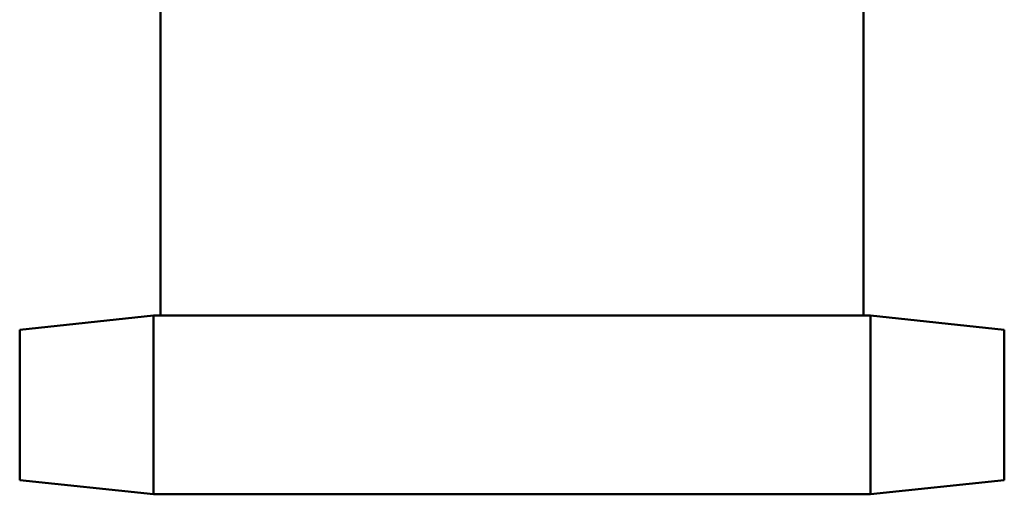
# Model space of a CAD drawing. Units: millimetres. Extents: x -3341 to 3784, y -1074 to 3425.
# Drawn here: x -358 to -288, y 2535 to 2569 of the extents above; entities that cross this region are included whole.
import ezdxf

# ---------------------------------------------------------------- set-up
doc = ezdxf.new("R2010")
doc.units = ezdxf.units.MM
doc.layers.add('visible', color=7, linetype='Continuous', lineweight=50)

# ---------------------------------------------------------------- blocks, each defined once
blk = doc.blocks.new('pc2')
at = {"layer": 'visible'}
for p, q in [((87.634, 256.596), (87.634, 376.596)), ((137.634, 376.596), (137.634, 256.596)), ((87.148, 256.596), (77.634, 255.596)), ((87.148, 243.896), (87.148, 256.596)), ((87.634, 256.596), (87.148, 256.596)), ((137.634, 256.596), (87.634, 256.596)), ((138.119, 256.596), (137.634, 256.596)), ((138.119, 256.596), (138.119, 243.896)), ((147.634, 255.596), (138.119, 256.596)), ((77.634, 255.596), (77.634, 244.896)), ((147.634, 244.896), (147.634, 255.596)), ((77.634, 244.896), (87.148, 243.896)), ((138.119, 243.896), (147.634, 244.896)), ((87.148, 243.896), (138.119, 243.896))]:
    blk.add_line(p, q, dxfattribs=at)

msp = doc.modelspace()

# ---------------------------------------------------------------- block references
msp.add_blockref('pc2', (-435.766, 2291.354))

doc.saveas('drawing.dxf')
